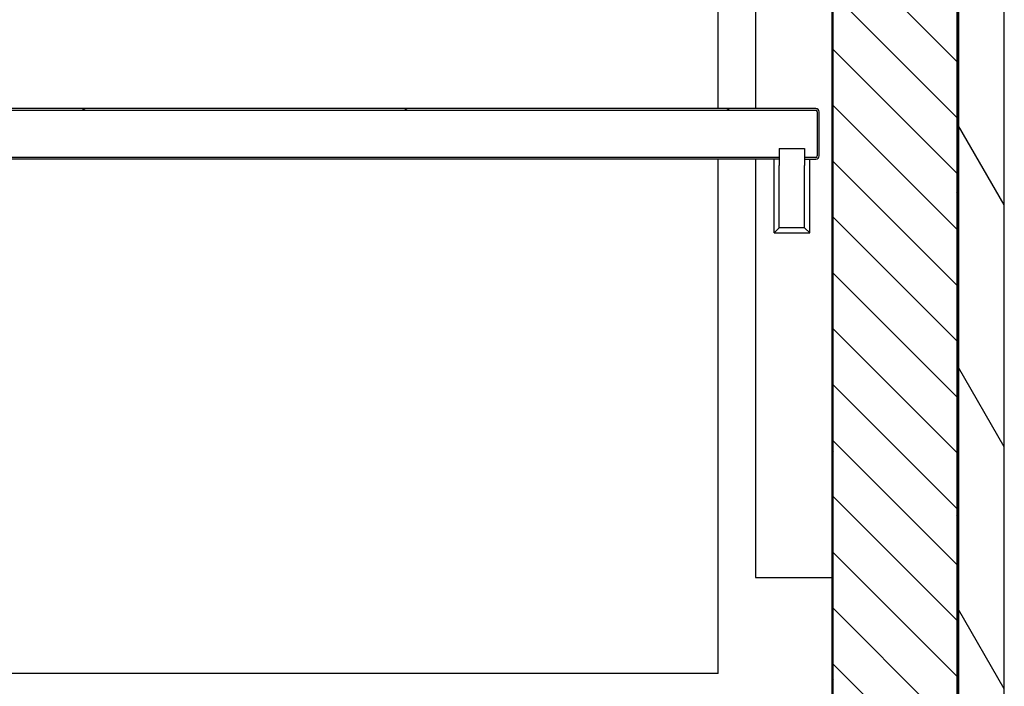
# Model space of a CAD drawing. Units: millimetres. Extents: x -1900 to 5498, y -760 to 6426.
# Drawn here: x 361 to 749, y 5442 to 5704 of the extents above; entities that cross this region are included whole.
import ezdxf

# ---------------------------------------------------------------- set-up
doc = ezdxf.new("R2010")
doc.units = ezdxf.units.MM
doc.header["$LTSCALE"] = 20

msp = doc.modelspace()

# ---------------------------------------------------------------- hatches: boundary and pattern name
h = msp.add_hatch()
h.set_pattern_fill('ANSI31', color=256, scale=508, angle=75.0002, style=0)
h.set_pattern_definition([(120.0002, (-2814.835, 3014.19), (-54.9925, -31.7502), [])])
edge = h.paths.add_edge_path()
edge.add_line((729.87, 5991.66), (711.37, 5991.66))
edge.add_line((711.37, 5991.66), (711.37, 5990.96))
edge.add_line((711.37, 5990.96), (729.87, 5990.96))
edge.add_ellipse((729.87, 5990.16), major_axis=(0, 0.8), ratio=1, start_angle=352.8192, end_angle=360, ccw=False)
edge.add_ellipse((729.87, 5990.16), major_axis=(0.1, 0.794), ratio=1, start_angle=277.1808, end_angle=360, ccw=False)
edge.add_line((730.67, 5990.16), (730.67, 5283.16))
edge.add_ellipse((729.87, 5283.16), major_axis=(0.8, 0), ratio=1, start_angle=270, end_angle=360, ccw=False)
edge.add_line((729.87, 5282.36), (682.87, 5282.36))
edge.add_ellipse((682.87, 5283.16), major_axis=(0, -0.8), ratio=1, start_angle=270, end_angle=360, ccw=False)
edge.add_line((682.07, 5283.16), (682.07, 5296.66))
edge.add_line((682.07, 5296.66), (681.37, 5296.66))
edge.add_line((681.37, 5296.66), (681.37, 5283.16))
edge.add_ellipse((682.87, 5283.16), major_axis=(-1.5, 0), ratio=1, start_angle=0, end_angle=90)
edge.add_line((682.87, 5281.66), (729.87, 5281.66))
edge.add_ellipse((729.87, 5283.16), major_axis=(0, -1.5), ratio=1, start_angle=0, end_angle=90)
edge.add_line((731.37, 5283.16), (731.37, 5591.66))
edge.add_line((731.37, 5591.66), (731.37, 5741.66))
edge.add_line((731.37, 5741.66), (731.37, 5990.16))
edge.add_ellipse((729.87, 5990.16), major_axis=(1.5, 0), ratio=1, start_angle=0, end_angle=90)
h = msp.add_hatch()
h.set_pattern_fill('ANSI31', color=256, scale=508, angle=90.0002, style=0)
h.set_pattern_definition([(135.0002, (-2814.835, 3014.19), (-44.9011, -44.90145), [])])
edge = h.paths.add_edge_path()
edge.add_line((681.37, 5319.66), (681.97, 5319.66))
edge.add_line((681.97, 5319.66), (681.97, 5478.04))
edge.add_line((681.97, 5478.04), (681.97, 5479.62))
edge.add_line((681.97, 5479.62), (681.97, 5980.96))
edge.add_line((681.97, 5980.96), (681.97, 5990.46))
edge.add_ellipse((682.57, 5990.46), major_axis=(-0.6, 0), ratio=1, start_angle=303.5573, end_angle=360, ccw=False)
edge.add_ellipse((682.57, 5990.46), major_axis=(-0.332, 0.5), ratio=1, start_angle=326.4427, end_angle=360, ccw=False)
edge.add_line((682.57, 5991.06), (695.97, 5991.06))
edge.add_line((695.97, 5991.06), (695.97, 5991.66))
edge.add_line((695.97, 5991.66), (682.57, 5991.66))
edge.add_ellipse((682.57, 5990.46), major_axis=(0, 1.2), ratio=1, start_angle=0, end_angle=90)
edge.add_line((681.37, 5990.46), (681.37, 5476.92))
edge.add_line((681.37, 5476.92), (681.37, 5460.01))
edge.add_line((681.37, 5460.01), (681.37, 5374.46))
edge.add_line((681.37, 5374.46), (681.37, 5360.89))
edge.add_line((681.37, 5360.89), (681.37, 5333.06))
edge.add_line((681.37, 5333.06), (681.37, 5319.66))
h = msp.add_hatch()
h.set_pattern_fill('ANSI31', color=256, scale=381, angle=75.0002, style=0)
h.set_pattern_definition([(120.0002, (-6133.19, 3931.506), (-41.2444, -23.81263), [])])
h.paths.add_polyline_path([(749.37, 5991.66), (731.37, 5991.66), (731.37, 5990.36), (731.37, 5547.96), (731.37, 5545.36), (731.37, 5277.96), (731.37, 5261.66), (749.37, 5261.66)])
h = msp.add_hatch()
h.set_pattern_fill('ANSI31', color=256, scale=508, angle=-15, style=0)
h.set_pattern_definition([(30, (-2814.835, 3014.19), (-31.75, 54.9926), [])])
edge = h.paths.add_edge_path()
edge.add_line((669.37, 5649.41), (675.07, 5649.41))
edge.add_ellipse((675.07, 5650.71), major_axis=(0, -1.3), ratio=1, start_angle=0, end_angle=90)
edge.add_line((676.37, 5650.71), (676.37, 5668.11))
edge.add_ellipse((675.07, 5668.11), major_axis=(1.3, 0), ratio=1, start_angle=0, end_angle=90)
edge.add_line((675.07, 5669.41), (135.67, 5669.41))
edge.add_ellipse((135.67, 5668.11), major_axis=(0, 1.3), ratio=1, start_angle=0, end_angle=90)
edge.add_line((134.37, 5668.11), (134.37, 5650.71))
edge.add_ellipse((135.67, 5650.71), major_axis=(-1.3, 0), ratio=1, start_angle=0, end_angle=90)
edge.add_line((135.67, 5649.41), (141.37, 5649.41))
edge.add_line((141.37, 5649.41), (141.37, 5650.11))
edge.add_line((141.37, 5650.11), (135.67, 5650.11))
edge.add_ellipse((135.67, 5650.71), major_axis=(0, -0.6), ratio=1, start_angle=270, end_angle=360, ccw=False)
edge.add_line((135.07, 5650.71), (135.07, 5668.11))
edge.add_ellipse((135.67, 5668.11), major_axis=(-0.6, 0), ratio=1, start_angle=270, end_angle=360, ccw=False)
edge.add_line((135.67, 5668.71), (675.07, 5668.71))
edge.add_ellipse((675.07, 5668.11), major_axis=(0, 0.6), ratio=1, start_angle=270, end_angle=360, ccw=False)
edge.add_line((675.67, 5668.11), (675.67, 5650.71))
edge.add_ellipse((675.07, 5650.71), major_axis=(0.6, 0), ratio=1, start_angle=270, end_angle=360, ccw=False)
edge.add_line((675.07, 5650.11), (669.37, 5650.11))
edge.add_line((669.37, 5650.11), (669.37, 5649.41))

# ---------------------------------------------------------------- linework, layer by layer
for p, q in [((681.37, 5990.46), (681.37, 5334.26)), ((681.97, 5333.66), (681.97, 5990.46)), ((730.67, 5990.16), (730.67, 5283.16)), ((731.37, 5283.16), (731.37, 5990.16)), ((636.57, 5681.96), (636.57, 5851.66)), ((651.37, 5744.66), (651.37, 5669.41)), ((731.37, 5741.66), (731.37, 5591.66)), ((749.37, 5591.66), (749.37, 5741.66)), ((730.67, 5687.87), (681.97, 5736.57)), ((730.67, 5665.87), (681.97, 5714.57)), ((730.67, 5643.87), (681.97, 5692.57)), ((636.57, 5669.41), (636.57, 5681.96)), ((675.07, 5669.41), (135.67, 5669.41)), ((135.67, 5668.71), (675.07, 5668.71)), ((730.67, 5621.87), (681.97, 5670.57)), ((675.67, 5668.11), (675.67, 5650.71)), ((676.37, 5650.71), (676.37, 5668.11)), ((660.67, 5653.67), (660.67, 5652.42)), ((660.67, 5653.67), (670.67, 5653.67)), ((670.67, 5653.67), (670.67, 5652.42)), ((660.67, 5650.11), (187.07, 5650.11)), ((660.67, 5649.41), (187.07, 5649.41)), ((636.57, 5446.96), (636.57, 5649.41)), ((651.37, 5649.41), (651.37, 5484.66)), ((658.67, 5620.41), (658.67, 5649.41)), ((660.67, 5652.42), (660.67, 5646.91)), ((670.67, 5652.42), (670.67, 5650.11)), ((675.07, 5650.11), (670.67, 5650.11)), ((670.67, 5650.11), (670.67, 5649.41)), ((670.67, 5649.41), (670.67, 5646.91)), ((670.67, 5649.41), (675.07, 5649.41)), ((672.67, 5620.41), (672.67, 5649.41)), ((660.67, 5622.41), (660.67, 5646.91)), ((670.67, 5622.41), (670.67, 5646.91)), ((730.67, 5599.87), (681.97, 5648.57)), ((730.67, 5577.87), (681.97, 5626.57)), ((660.67, 5622.41), (658.67, 5620.41)), ((670.67, 5622.41), (660.67, 5622.41)), ((672.67, 5620.41), (670.67, 5622.41)), ((658.67, 5620.41), (672.67, 5620.41)), ((730.67, 5555.87), (681.97, 5604.57)), ((731.37, 5591.66), (731.37, 5261.66)), ((749.37, 5261.66), (749.37, 5591.66)), ((730.67, 5533.87), (681.97, 5582.57)), ((730.67, 5511.87), (681.97, 5560.57)), ((730.67, 5489.87), (681.97, 5538.57)), ((730.67, 5467.87), (681.97, 5516.57)), ((730.67, 5445.87), (681.97, 5494.57)), ((651.37, 5484.66), (652.77, 5484.66)), ((652.77, 5484.66), (679.97, 5484.66)), ((679.97, 5484.66), (681.37, 5484.66)), ((730.67, 5423.87), (681.97, 5472.57)), ((730.67, 5401.87), (681.97, 5450.57)), ((636.57, 5446.96), (224.67, 5446.96))]:
    msp.add_line(p, q)
for centre, radius, start, end in [((675.07, 5668.11), 1.3, 0, 90), ((675.07, 5668.11), 0.6, 0, 90), ((675.07, 5650.71), 1.3, 270, 0), ((675.07, 5650.71), 0.6, 270, 0)]:
    msp.add_arc(centre, radius, start, end)

doc.saveas('drawing.dxf')
